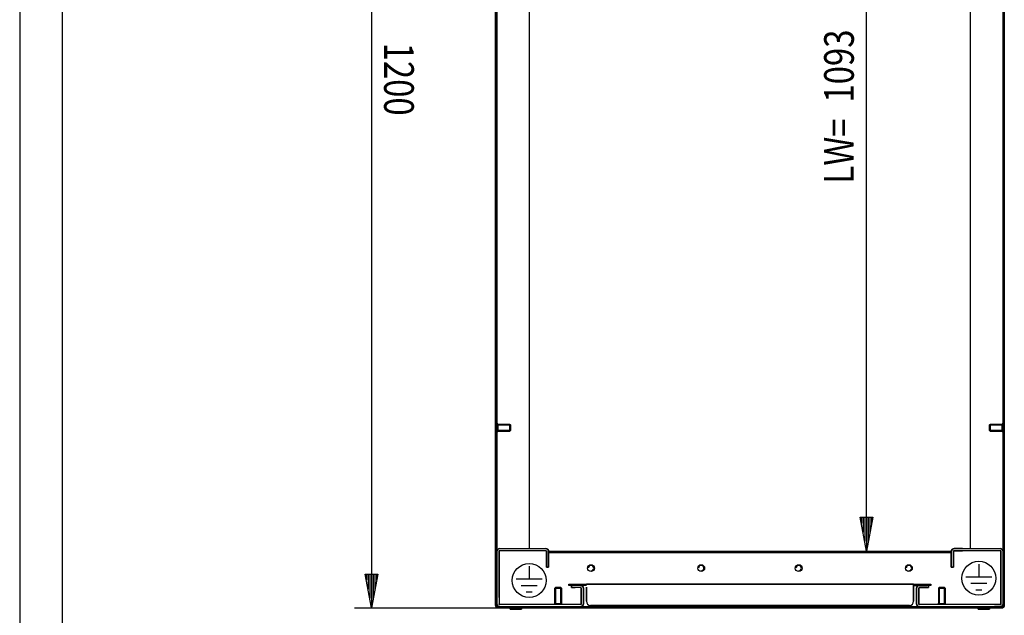
# Model space of a CAD drawing. Extents: x -6 to 5935, y 13 to 4213.
# Drawn here: x -6 to 1155, y 2145 to 2847 of the extents above; entities that cross this region are included whole.
import ezdxf

# ---------------------------------------------------------------- set-up
doc = ezdxf.new("R2010")
doc.units = 0
for name, color, linetype in [('1', 7, 'CONTINUOUS'), ('10', 7, 'CONTINUOUS'), ('49', 7, 'CONTINUOUS')]:
    doc.layers.add(name, color=color, linetype=linetype)

msp = doc.modelspace()

# ---------------------------------------------------------------- linework, layer by layer
at = {"layer": '1'}
for p, q in [((554.9778, 2156.9592), (554.9778, 3349.9592)), ((554.9778, 3349.9592), (554.9778, 2156.9592)), ((554.9778, 3349.9592), (554.9778, 2156.9592)), ((556.4778, 2156.9592), (556.4778, 3349.9592)), ((556.4778, 3349.9592), (556.4778, 2156.9592)), ((556.4778, 2156.9592), (556.4778, 3349.9592)), ((1153.4778, 2156.9592), (1153.4778, 3349.9592)), ((1153.4778, 3349.9592), (1153.4778, 2156.9592)), ((1153.4778, 2156.9592), (1153.4778, 3349.9592)), ((1154.9778, 2156.9592), (1154.9778, 3349.9592)), ((1154.9778, 3349.9592), (1154.9778, 2156.9592)), ((1154.9778, 3349.9592), (1154.9778, 2156.9592)), ((594.9778, 2223.4592), (594.9778, 3317.9592)), ((1114.9778, 2223.4592), (1114.9778, 3317.9592)), ((556.4778, 2361.4593), (556.4778, 2370.4593)), ((556.4778, 2370.4593), (556.4778, 2361.4593)), ((556.4778, 2361.4593), (556.4778, 2370.4593)), ((556.4778, 2370.4593), (556.4778, 2361.4593)), ((556.4778, 2370.4593), (557.4778, 2370.4593)), ((557.4778, 2370.4593), (556.4778, 2370.4593)), ((557.4778, 2361.4593), (557.4778, 2370.4593)), ((557.4778, 2370.4593), (557.4778, 2361.4593)), ((557.4778, 2361.4593), (557.4778, 2370.4593)), ((557.4778, 2370.4593), (557.4778, 2361.4593)), ((571.711, 2369.9593), (557.4778, 2369.9593)), ((557.4778, 2369.9593), (571.711, 2369.9593)), ((557.4778, 2369.9593), (557.4778, 2361.9593)), ((557.4778, 2361.9593), (557.4778, 2369.9593)), ((557.4778, 2369.9593), (557.4778, 2361.9593)), ((557.4778, 2361.9593), (557.4778, 2369.9593)), ((572.4778, 2369.1925), (571.711, 2369.9593)), ((571.711, 2369.9593), (571.711, 2361.9593)), ((571.711, 2361.9593), (571.711, 2369.9593)), ((571.711, 2369.9593), (571.711, 2361.9593)), ((571.711, 2361.9593), (571.711, 2369.9593)), ((571.711, 2369.9593), (572.4778, 2369.1925)), ((1137.4778, 2369.1925), (1138.2445, 2369.9593)), ((1138.2445, 2369.9593), (1137.4778, 2369.1925)), ((1138.2445, 2369.9593), (1138.2445, 2361.9593)), ((1138.2445, 2361.9593), (1138.2445, 2369.9593)), ((1138.2445, 2369.9593), (1152.4778, 2369.9593)), ((1152.4778, 2369.9593), (1138.2445, 2369.9593)), ((1138.2445, 2369.9593), (1138.2445, 2361.9593)), ((1138.2445, 2361.9593), (1138.2445, 2369.9593)), ((1152.4778, 2361.4593), (1152.4778, 2370.4593)), ((1152.4778, 2370.4593), (1152.4778, 2361.4593)), ((1152.4778, 2361.4593), (1152.4778, 2370.4593)), ((1152.4778, 2370.4593), (1152.4778, 2361.4593)), ((1153.4778, 2370.4593), (1152.4778, 2370.4593)), ((1152.4778, 2370.4593), (1153.4778, 2370.4593)), ((1152.4778, 2369.9593), (1152.4778, 2361.9593)), ((1152.4778, 2361.9593), (1152.4778, 2369.9593)), ((1152.4778, 2369.9593), (1152.4778, 2361.9593)), ((1152.4778, 2361.9593), (1152.4778, 2369.9593)), ((1153.4778, 2361.4593), (1153.4778, 2370.4593)), ((1153.4778, 2370.4593), (1153.4778, 2361.4593)), ((1153.4778, 2361.4593), (1153.4778, 2370.4593)), ((1153.4778, 2370.4593), (1153.4778, 2361.4593)), ((557.4778, 2361.4593), (556.4778, 2361.4593)), ((556.4778, 2361.4593), (557.4778, 2361.4593)), ((557.4778, 2362.726), (557.4778, 2369.1925)), ((557.4778, 2369.1925), (557.4778, 2362.726)), ((557.4778, 2369.1925), (557.4778, 2362.726)), ((557.4778, 2362.726), (557.4778, 2369.1925)), ((557.4778, 2362.726), (557.4778, 2369.1925)), ((557.4778, 2369.1925), (557.4778, 2362.726)), ((557.4778, 2369.1925), (557.4778, 2362.726)), ((557.4778, 2362.726), (557.4778, 2369.1925)), ((571.711, 2361.9593), (557.4778, 2361.9593)), ((557.4778, 2361.9593), (571.711, 2361.9593)), ((572.4778, 2362.726), (571.711, 2361.9593)), ((571.711, 2361.9593), (572.4778, 2362.726)), ((572.4778, 2369.1925), (572.4778, 2362.726)), ((572.4778, 2362.726), (572.4778, 2369.1925)), ((572.4778, 2362.726), (572.4778, 2369.1925)), ((572.4778, 2369.1925), (572.4778, 2362.726)), ((572.4778, 2369.1925), (572.4778, 2362.726)), ((572.4778, 2362.726), (572.4778, 2369.1925)), ((572.4778, 2362.726), (572.4778, 2369.1925)), ((572.4778, 2369.1925), (572.4778, 2362.726)), ((1137.4778, 2369.1925), (1137.4778, 2362.726)), ((1137.4778, 2362.726), (1137.4778, 2369.1925)), ((1137.4778, 2362.726), (1137.4778, 2369.1925)), ((1137.4778, 2369.1925), (1137.4778, 2362.726)), ((1137.4778, 2369.1925), (1137.4778, 2362.726)), ((1137.4778, 2362.726), (1137.4778, 2369.1925)), ((1137.4778, 2362.726), (1137.4778, 2369.1925)), ((1137.4778, 2369.1925), (1137.4778, 2362.726)), ((1137.4778, 2362.726), (1138.2445, 2361.9593)), ((1138.2445, 2361.9593), (1137.4778, 2362.726)), ((1138.2445, 2361.9593), (1152.4778, 2361.9593)), ((1152.4778, 2361.9593), (1138.2445, 2361.9593)), ((1152.4778, 2362.726), (1152.4778, 2369.1925)), ((1152.4778, 2369.1925), (1152.4778, 2362.726)), ((1152.4778, 2369.1925), (1152.4778, 2362.726)), ((1152.4778, 2362.726), (1152.4778, 2369.1925)), ((1152.4778, 2362.726), (1152.4778, 2369.1925)), ((1152.4778, 2369.1925), (1152.4778, 2362.726)), ((1152.4778, 2369.1925), (1152.4778, 2362.726)), ((1152.4778, 2362.726), (1152.4778, 2369.1925)), ((1152.4778, 2361.4593), (1153.4778, 2361.4593)), ((1153.4778, 2361.4593), (1152.4778, 2361.4593)), ((556.7289, 2221.422), (556.4778, 2220.1592)), ((556.4778, 2220.1592), (556.7289, 2221.422)), ((556.7289, 2221.422), (556.4778, 2220.1592)), ((556.4778, 2220.1592), (556.7289, 2221.422)), ((556.4778, 2165.9417), (556.4778, 2220.1592)), ((556.4778, 2220.1592), (556.4778, 2158.2592)), ((556.4778, 2215.7942), (556.4778, 2220.1592)), ((556.4778, 2220.1592), (556.4778, 2215.7942)), ((557.4443, 2222.4926), (556.7289, 2221.422)), ((556.7289, 2221.422), (557.4443, 2222.4926)), ((557.4443, 2222.4926), (556.7289, 2221.422)), ((556.7289, 2221.422), (557.4443, 2222.4926)), ((558.5149, 2223.208), (557.4443, 2222.4926)), ((557.4443, 2222.4926), (558.5149, 2223.208)), ((557.4443, 2222.4926), (558.5149, 2223.208)), ((558.5149, 2223.208), (557.4443, 2222.4926)), ((558.5149, 2223.208), (559.7778, 2223.4592)), ((559.7778, 2223.4592), (558.5149, 2223.208)), ((558.5149, 2223.208), (559.7778, 2223.4592)), ((559.7778, 2223.4592), (558.5149, 2223.208)), ((559.0386, 2220.4653), (558.9778, 2220.1592)), ((558.9778, 2220.1592), (559.0386, 2220.4653)), ((558.9778, 2220.1592), (559.0386, 2220.4653)), ((559.0386, 2220.4653), (558.9778, 2220.1592)), ((558.9778, 2165.9417), (558.9778, 2220.1592)), ((558.9778, 2220.1592), (558.9778, 2158.2592)), ((558.9778, 2220.1592), (558.9778, 2215.7942)), ((558.9778, 2215.7942), (558.9778, 2220.1592)), ((559.2121, 2220.7249), (559.0386, 2220.4653)), ((559.0386, 2220.4653), (559.2121, 2220.7249)), ((559.0386, 2220.4653), (559.2121, 2220.7249)), ((559.2121, 2220.7249), (559.0386, 2220.4653)), ((559.4716, 2220.8983), (559.2121, 2220.7249)), ((559.2121, 2220.7249), (559.4716, 2220.8983)), ((559.2121, 2220.7249), (559.4716, 2220.8983)), ((559.4716, 2220.8983), (559.2121, 2220.7249)), ((559.4716, 2220.8983), (559.7778, 2220.9592)), ((559.7778, 2220.9592), (559.4716, 2220.8983)), ((559.4716, 2220.8983), (559.7778, 2220.9592)), ((559.7778, 2220.9592), (559.4716, 2220.8983)), ((559.7778, 2223.4592), (614.1778, 2223.4592)), ((614.1778, 2220.9592), (559.7778, 2220.9592)), ((615.4406, 2223.208), (614.1778, 2223.4592)), ((614.1778, 2223.4592), (615.4406, 2223.208)), ((614.1778, 2220.9592), (614.4839, 2220.8983)), ((614.4839, 2220.8983), (614.1778, 2220.9592)), ((614.4839, 2220.8983), (614.7434, 2220.7249)), ((614.7434, 2220.7249), (614.4839, 2220.8983)), ((614.7434, 2220.7249), (614.9169, 2220.4653)), ((614.9169, 2220.4653), (614.7434, 2220.7249)), ((614.9169, 2220.4653), (614.9778, 2220.1592)), ((614.9778, 2220.1592), (614.9169, 2220.4653)), ((614.9778, 2201.4592), (614.9778, 2220.1592)), ((614.9778, 2220.1592), (614.9778, 2205.0592)), ((616.5112, 2222.4926), (615.4406, 2223.208)), ((615.4406, 2223.208), (616.5112, 2222.4926)), ((617.2266, 2221.422), (616.5112, 2222.4926)), ((616.5112, 2222.4926), (617.2266, 2221.422)), ((617.4778, 2220.1592), (617.2266, 2221.422)), ((617.2266, 2221.422), (617.4778, 2220.1592)), ((617.4317, 2220.3907), (1092.4778, 2220.3907)), ((617.4778, 2205.0592), (617.4778, 2220.1592)), ((617.4778, 2220.1592), (617.4778, 2201.4592)), ((1092.4778, 2218.4211), (617.4778, 2218.4211)), ((1092.4778, 2220.1592), (1092.7289, 2221.422)), ((1092.7289, 2221.422), (1092.4778, 2220.1592)), ((1092.4778, 2205.0592), (1092.4778, 2220.1592)), ((1092.4778, 2220.1592), (1092.4778, 2201.4592)), ((1092.7289, 2221.422), (1093.4443, 2222.4926)), ((1093.4443, 2222.4926), (1092.7289, 2221.422)), ((1093.4443, 2222.4926), (1094.5149, 2223.208)), ((1094.5149, 2223.208), (1093.4443, 2222.4926)), ((1094.5149, 2223.208), (1095.7778, 2223.4592)), ((1095.7778, 2223.4592), (1094.5149, 2223.208)), ((1095.0386, 2220.4653), (1094.9778, 2220.1592)), ((1094.9778, 2220.1592), (1095.0386, 2220.4653)), ((1094.9778, 2201.4592), (1094.9778, 2220.1592)), ((1094.9778, 2220.1592), (1094.9778, 2205.0592)), ((1095.2121, 2220.7249), (1095.0386, 2220.4653)), ((1095.0386, 2220.4653), (1095.2121, 2220.7249)), ((1095.4716, 2220.8983), (1095.2121, 2220.7249)), ((1095.2121, 2220.7249), (1095.4716, 2220.8983)), ((1095.7778, 2220.9592), (1095.4716, 2220.8983)), ((1095.4716, 2220.8983), (1095.7778, 2220.9592)), ((1105.7778, 2223.4592), (1095.7778, 2223.4592)), ((1095.7778, 2223.4592), (1150.1778, 2223.4592)), ((1150.1778, 2220.9592), (1095.7778, 2220.9592)), ((1095.7778, 2220.9592), (1105.7778, 2220.9592)), ((1151.4406, 2223.208), (1150.1778, 2223.4592)), ((1150.1778, 2223.4592), (1151.4406, 2223.208)), ((1151.4406, 2223.208), (1150.1778, 2223.4592)), ((1150.1778, 2223.4592), (1151.4406, 2223.208)), ((1150.4839, 2220.8983), (1150.1778, 2220.9592)), ((1150.1778, 2220.9592), (1150.4839, 2220.8983)), ((1150.4839, 2220.8983), (1150.1778, 2220.9592)), ((1150.1778, 2220.9592), (1150.4839, 2220.8983)), ((1150.4839, 2220.8983), (1150.7434, 2220.7249)), ((1150.7434, 2220.7249), (1150.4839, 2220.8983)), ((1150.7434, 2220.7249), (1150.4839, 2220.8983)), ((1150.4839, 2220.8983), (1150.7434, 2220.7249)), ((1150.7434, 2220.7249), (1150.9169, 2220.4653)), ((1150.9169, 2220.4653), (1150.7434, 2220.7249)), ((1150.9169, 2220.4653), (1150.7434, 2220.7249)), ((1150.7434, 2220.7249), (1150.9169, 2220.4653)), ((1150.9169, 2220.4653), (1150.9778, 2220.1592)), ((1150.9778, 2220.1592), (1150.9169, 2220.4653)), ((1150.9778, 2220.1592), (1150.9169, 2220.4653)), ((1150.9169, 2220.4653), (1150.9778, 2220.1592)), ((1150.9778, 2220.1592), (1150.9778, 2158.2592)), ((1150.9778, 2165.9417), (1150.9778, 2220.1592)), ((1151.4406, 2223.208), (1152.5112, 2222.4926)), ((1152.5112, 2222.4926), (1151.4406, 2223.208)), ((1152.5112, 2222.4926), (1151.4406, 2223.208)), ((1151.4406, 2223.208), (1152.5112, 2222.4926)), ((1152.5112, 2222.4926), (1153.2266, 2221.422)), ((1153.2266, 2221.422), (1152.5112, 2222.4926)), ((1152.5112, 2222.4926), (1153.2266, 2221.422)), ((1153.2266, 2221.422), (1152.5112, 2222.4926)), ((1153.2266, 2221.422), (1153.4778, 2220.1592)), ((1153.4778, 2220.1592), (1153.2266, 2221.422)), ((1153.2266, 2221.422), (1153.4778, 2220.1592)), ((1153.4778, 2220.1592), (1153.2266, 2221.422)), ((1153.4778, 2220.1592), (1153.4778, 2165.9417)), ((1153.4778, 2158.2592), (1153.4778, 2220.1592)), ((614.9778, 2201.4592), (614.9778, 2210.9592)), ((614.9778, 2210.9592), (614.9778, 2201.4592)), ((617.4778, 2201.4592), (617.4778, 2210.9592)), ((617.4778, 2210.9592), (617.4778, 2201.4592)), ((1092.4778, 2201.4592), (1092.4778, 2210.9592)), ((1092.4778, 2210.9592), (1092.4778, 2201.4592)), ((1094.9778, 2201.4592), (1094.9778, 2210.9592)), ((1094.9778, 2210.9592), (1094.9778, 2201.4592)), ((614.9778, 2205.0592), (614.9778, 2201.4592)), ((617.4778, 2201.4592), (614.9778, 2201.4592)), ((614.9778, 2201.4592), (617.4778, 2201.4592)), ((617.4778, 2201.4592), (614.9778, 2201.4592)), ((614.9778, 2201.4592), (617.4778, 2201.4592)), ((617.4778, 2201.4592), (617.4778, 2205.0592)), ((1092.4778, 2201.4592), (1092.4778, 2205.0592)), ((1092.4778, 2201.4592), (1094.9778, 2201.4592)), ((1094.9778, 2201.4592), (1092.4778, 2201.4592)), ((1092.4778, 2201.4592), (1094.9778, 2201.4592)), ((1094.9778, 2201.4592), (1092.4778, 2201.4592)), ((1094.9778, 2205.0592), (1094.9778, 2201.4592)), ((624.7278, 2176.6924), (625.4945, 2177.4592)), ((624.7278, 2176.6924), (625.4945, 2177.4592)), ((632.7278, 2176.6924), (624.7278, 2176.6924)), ((624.7278, 2176.6924), (632.7278, 2176.6924)), ((624.7278, 2158.4592), (624.7278, 2176.6924)), ((632.7278, 2176.6924), (624.7278, 2176.6924)), ((624.7278, 2176.6924), (632.7278, 2176.6924)), ((624.7278, 2158.4592), (624.7278, 2176.6924)), ((631.961, 2177.4592), (625.4945, 2177.4592)), ((625.4945, 2177.4592), (631.961, 2177.4592)), ((625.4945, 2177.4592), (631.961, 2177.4592)), ((631.961, 2177.4592), (625.4945, 2177.4592)), ((631.961, 2177.4592), (625.4945, 2177.4592)), ((625.4945, 2177.4592), (631.961, 2177.4592)), ((625.4945, 2177.4592), (631.961, 2177.4592)), ((631.961, 2177.4592), (625.4945, 2177.4592)), ((631.961, 2177.4592), (632.7278, 2176.6924)), ((631.961, 2177.4592), (632.7278, 2176.6924)), ((632.7278, 2176.6924), (632.7278, 2158.4592)), ((632.7278, 2176.6924), (632.7278, 2158.4592)), ((641.4778, 2179.9592), (641.4778, 2181.4592)), ((641.4778, 2181.4592), (661.9778, 2181.4592)), ((641.4778, 2181.4592), (641.4778, 2179.9592)), ((661.9778, 2179.9592), (641.4778, 2179.9592)), ((644.4778, 2177.4592), (644.4778, 2179.9592)), ((644.4778, 2179.9592), (644.4778, 2177.4592)), ((655.1778, 2177.4592), (644.4778, 2177.4592)), ((644.4778, 2177.4592), (648.7751, 2177.4592)), ((646.4778, 2181.4592), (661.9778, 2181.4592)), ((655.1778, 2179.9592), (656.4406, 2179.708)), ((656.4406, 2179.708), (655.1778, 2179.9592)), ((655.4839, 2177.3983), (655.1778, 2177.4592)), ((655.1778, 2177.4592), (655.4839, 2177.3983)), ((655.7434, 2177.2249), (655.4839, 2177.3983)), ((655.4839, 2177.3983), (655.7434, 2177.2249)), ((655.9169, 2176.9653), (655.7434, 2177.2249)), ((655.7434, 2177.2249), (655.9169, 2176.9653)), ((655.9778, 2176.6592), (655.9169, 2176.9653)), ((655.9169, 2176.9653), (655.9778, 2176.6592)), ((655.9778, 2176.6592), (655.9778, 2158.2592)), ((655.9778, 2158.2592), (655.9778, 2176.6592)), ((656.4406, 2179.708), (657.5112, 2178.9926)), ((657.5112, 2178.9926), (656.4406, 2179.708)), ((657.5112, 2178.9926), (658.2266, 2177.922)), ((658.2266, 2177.922), (657.5112, 2178.9926)), ((658.2266, 2177.922), (658.4778, 2176.6592)), ((658.4778, 2176.6592), (658.2266, 2177.922)), ((658.4778, 2158.2592), (658.4778, 2176.6592)), ((658.4778, 2176.6592), (658.4778, 2158.2592)), ((661.9778, 2181.4592), (1047.9778, 2181.4592)), ((1047.9778, 2181.4592), (661.9778, 2181.4592)), ((661.9778, 2181.4592), (1047.9778, 2181.4592)), ((661.9778, 2181.4592), (1047.9778, 2181.4592)), ((661.9778, 2177.9592), (661.9778, 2161.4592)), ((661.9778, 2161.4592), (661.9778, 2177.9592)), ((661.9778, 2177.9592), (661.9778, 2161.4592)), ((661.9778, 2161.4592), (661.9778, 2177.9592)), ((1047.9778, 2181.4592), (1068.4778, 2181.4592)), ((1047.9778, 2179.9592), (1047.9778, 2181.4592)), ((1047.9778, 2181.4592), (1047.9778, 2181.1927)), ((1047.9778, 2179.9592), (1047.9778, 2181.4592)), ((1047.9778, 2181.4592), (1047.9778, 2179.9592)), ((1047.9778, 2179.9592), (1047.9778, 2181.4592)), ((1047.9778, 2181.4592), (1047.9778, 2179.9592)), ((1047.9778, 2179.9592), (1047.9778, 2181.4592)), ((1047.9778, 2181.4592), (1047.9778, 2181.1927)), ((1047.9778, 2181.1927), (1047.9778, 2180.434)), ((1047.9778, 2181.1927), (1047.9778, 2180.434)), ((1047.9778, 2180.434), (1047.9778, 2179.2986)), ((1047.9778, 2180.434), (1047.9778, 2179.2986)), ((1068.4778, 2179.9592), (1047.9778, 2179.9592)), ((1047.9778, 2179.8069), (1047.9778, 2179.9592)), ((1047.9778, 2179.9592), (1063.4778, 2179.9592)), ((1047.9778, 2179.8069), (1047.9778, 2179.9592)), ((1047.9778, 2179.3734), (1047.9778, 2179.8069)), ((1047.9778, 2179.3734), (1047.9778, 2179.8069)), ((1047.9778, 2178.7245), (1047.9778, 2179.3734)), ((1047.9778, 2178.7245), (1047.9778, 2179.3734)), ((1047.9778, 2179.2986), (1047.9778, 2177.9592)), ((1047.9778, 2179.2986), (1047.9778, 2177.9592)), ((1047.9778, 2177.9592), (1047.9778, 2178.7245)), ((1047.9778, 2177.9592), (1047.9778, 2178.7245)), ((1047.9778, 2177.9592), (1047.9778, 2161.4592)), ((1047.9778, 2161.4592), (1047.9778, 2177.9592)), ((1047.9778, 2177.9592), (1047.9778, 2161.4592)), ((1047.9778, 2161.4592), (1047.9778, 2177.9592)), ((1051.7289, 2177.922), (1051.4778, 2176.6592)), ((1051.4778, 2176.6592), (1051.7289, 2177.922)), ((1051.4778, 2158.2592), (1051.4778, 2176.6592)), ((1051.4778, 2176.6592), (1051.4778, 2158.2592)), ((1052.4443, 2178.9926), (1051.7289, 2177.922)), ((1051.7289, 2177.922), (1052.4443, 2178.9926)), ((1053.5149, 2179.708), (1052.4443, 2178.9926)), ((1052.4443, 2178.9926), (1053.5149, 2179.708)), ((1054.7778, 2179.9592), (1053.5149, 2179.708)), ((1053.5149, 2179.708), (1054.7778, 2179.9592)), ((1053.9778, 2176.6592), (1054.0386, 2176.9653)), ((1054.0386, 2176.9653), (1053.9778, 2176.6592)), ((1053.9778, 2176.6592), (1053.9778, 2158.2592)), ((1053.9778, 2158.2592), (1053.9778, 2176.6592)), ((1054.0386, 2176.9653), (1054.2121, 2177.2249)), ((1054.2121, 2177.2249), (1054.0386, 2176.9653)), ((1054.2121, 2177.2249), (1054.4716, 2177.3983)), ((1054.4716, 2177.3983), (1054.2121, 2177.2249)), ((1054.4716, 2177.3983), (1054.7778, 2177.4592)), ((1054.7778, 2177.4592), (1054.4716, 2177.3983)), ((1054.7778, 2179.9592), (1061.1804, 2179.9592)), ((1061.1804, 2177.4592), (1054.7778, 2177.4592)), ((1054.7778, 2177.4592), (1060.4778, 2177.4592)), ((1060.4778, 2177.4592), (1065.4778, 2177.4592)), ((1065.4778, 2177.4592), (1061.1804, 2177.4592)), ((1065.4778, 2177.4592), (1065.4778, 2179.9592)), ((1065.4778, 2179.9592), (1065.4778, 2177.4592)), ((1068.4778, 2181.4592), (1068.4778, 2179.9592)), ((1068.4778, 2179.9592), (1068.4778, 2181.4592)), ((1077.9945, 2177.4592), (1077.2278, 2176.6924)), ((1077.9945, 2177.4592), (1077.2278, 2176.6924)), ((1077.2278, 2176.6924), (1085.2278, 2176.6924)), ((1085.2278, 2176.6924), (1077.2278, 2176.6924)), ((1077.2278, 2176.6924), (1077.2278, 2158.4592)), ((1077.2278, 2176.6924), (1085.2278, 2176.6924)), ((1085.2278, 2176.6924), (1077.2278, 2176.6924)), ((1077.2278, 2176.6924), (1077.2278, 2158.4592)), ((1077.9945, 2177.4592), (1084.461, 2177.4592)), ((1084.461, 2177.4592), (1077.9945, 2177.4592)), ((1084.461, 2177.4592), (1077.9945, 2177.4592)), ((1077.9945, 2177.4592), (1084.461, 2177.4592)), ((1077.9945, 2177.4592), (1084.461, 2177.4592)), ((1084.461, 2177.4592), (1077.9945, 2177.4592)), ((1084.461, 2177.4592), (1077.9945, 2177.4592)), ((1077.9945, 2177.4592), (1084.461, 2177.4592)), ((1084.461, 2177.4592), (1085.2278, 2176.6924)), ((1084.461, 2177.4592), (1085.2278, 2176.6924)), ((1085.2278, 2176.6924), (1085.2278, 2158.4592)), ((1085.2278, 2176.6924), (1085.2278, 2158.4592)), ((1150.9778, 2158.2592), (1150.9778, 2165.9417)), ((1153.4778, 2165.9417), (1153.4778, 2158.2592)), ((555.2442, 2155.6198), (554.9778, 2156.9592)), ((554.9778, 2156.9592), (555.2442, 2155.6198)), ((556.0029, 2154.4843), (555.2442, 2155.6198)), ((555.2442, 2155.6198), (556.0029, 2154.4843)), ((557.1384, 2153.7256), (556.0029, 2154.4843)), ((556.0029, 2154.4843), (557.1384, 2153.7256)), ((556.7289, 2156.9963), (556.4778, 2158.2592)), ((556.4778, 2158.2592), (556.7289, 2156.9963)), ((556.63, 2156.1938), (556.4778, 2156.9592)), ((556.4778, 2156.9592), (556.63, 2156.1938)), ((557.0635, 2155.545), (556.63, 2156.1938)), ((556.63, 2156.1938), (557.0635, 2155.545)), ((556.7289, 2156.9963), (557.4443, 2155.9257)), ((557.4443, 2155.9257), (556.7289, 2156.9963)), ((557.7124, 2155.1114), (557.0635, 2155.545)), ((557.0635, 2155.545), (557.7124, 2155.1114)), ((558.4778, 2153.4592), (557.1384, 2153.7256)), ((557.1384, 2153.7256), (558.4778, 2153.4592)), ((557.4443, 2155.9257), (558.5149, 2155.2104)), ((558.5149, 2155.2104), (557.4443, 2155.9257)), ((558.4778, 2154.9592), (557.7124, 2155.1114)), ((557.7124, 2155.1114), (558.4778, 2154.9592)), ((854.9778, 2154.9592), (558.4778, 2154.9592)), ((558.4778, 2154.9592), (570.1969, 2154.9592)), ((594.9778, 2154.9592), (558.4778, 2154.9592)), ((570.1969, 2153.4592), (558.4778, 2153.4592)), ((558.4778, 2153.4592), (594.9778, 2153.4592)), ((594.9778, 2153.4592), (558.4778, 2153.4592)), ((558.4778, 2153.4592), (854.9778, 2153.4592)), ((558.4778, 2153.4592), (594.9778, 2153.4592)), ((558.5149, 2155.2104), (559.7778, 2154.9592)), ((559.7778, 2154.9592), (558.5149, 2155.2104)), ((619.9993, 2154.9592), (558.5879, 2154.9592)), ((558.5879, 2154.9592), (854.9778, 2154.9592)), ((619.9993, 2153.4592), (558.5879, 2153.4592)), ((558.5879, 2153.4592), (854.9778, 2153.4592)), ((559.0386, 2157.953), (558.9778, 2158.2592)), ((558.9778, 2158.2592), (559.0386, 2157.953)), ((559.2121, 2157.6935), (559.0386, 2157.953)), ((559.0386, 2157.953), (559.2121, 2157.6935)), ((559.4716, 2157.5201), (559.2121, 2157.6935)), ((559.2121, 2157.6935), (559.4716, 2157.5201)), ((559.4716, 2157.5201), (559.7778, 2157.4592)), ((559.7778, 2157.4592), (559.4716, 2157.5201)), ((592.9778, 2157.4592), (559.7778, 2157.4592)), ((559.7778, 2154.9592), (592.9778, 2154.9592)), ((655.3928, 2157.4592), (566.6603, 2157.4592)), ((566.6603, 2154.9592), (648.5209, 2154.9592)), ((618.6007, 2154.9592), (568.8226, 2154.9592)), ((568.8226, 2153.4592), (618.6007, 2153.4592)), ((572.3178, 2151.9592), (572.3178, 2153.4592)), ((572.3178, 2153.4592), (572.3178, 2151.9592)), ((572.3178, 2151.9592), (585.6378, 2151.9592)), ((585.6378, 2151.9592), (572.3178, 2151.9592)), ((572.3178, 2151.9592), (585.6378, 2151.9592)), ((585.6378, 2151.9592), (572.3178, 2151.9592)), ((585.6378, 2153.4592), (585.6378, 2151.9592)), ((585.6378, 2151.9592), (585.6378, 2153.4592)), ((595.1278, 2153.4592), (1114.8278, 2153.4592)), ((597.0778, 2153.4592), (1112.8778, 2153.4592)), ((624.2278, 2158.4592), (633.2278, 2158.4592)), ((633.2278, 2158.4592), (624.2278, 2158.4592)), ((624.2278, 2158.4592), (624.2278, 2157.4592)), ((624.2278, 2158.4592), (633.2278, 2158.4592)), ((633.2278, 2158.4592), (624.2278, 2158.4592)), ((624.2278, 2158.4592), (624.2278, 2157.4592)), ((632.7278, 2158.4592), (624.7278, 2158.4592)), ((624.7278, 2158.4592), (632.7278, 2158.4592)), ((632.7278, 2158.4592), (624.7278, 2158.4592)), ((624.7278, 2158.4592), (632.7278, 2158.4592)), ((625.4945, 2158.4592), (631.961, 2158.4592)), ((631.961, 2158.4592), (625.4945, 2158.4592)), ((631.961, 2158.4592), (625.4945, 2158.4592)), ((625.4945, 2158.4592), (631.961, 2158.4592)), ((625.4945, 2158.4592), (631.961, 2158.4592)), ((631.961, 2158.4592), (625.4945, 2158.4592)), ((631.961, 2158.4592), (625.4945, 2158.4592)), ((625.4945, 2158.4592), (631.961, 2158.4592)), ((658.4778, 2153.4592), (629.2778, 2153.4592)), ((633.2278, 2157.4592), (633.2278, 2158.4592)), ((633.2278, 2157.4592), (633.2278, 2158.4592)), ((854.9778, 2154.9592), (650.5108, 2154.9592)), ((854.9778, 2153.4592), (650.5108, 2153.4592)), ((656.4406, 2155.2104), (655.1778, 2154.9592)), ((655.1778, 2154.9592), (656.4406, 2155.2104)), ((655.4839, 2157.5201), (655.7434, 2157.6935)), ((655.7434, 2157.6935), (655.4839, 2157.5201)), ((655.7434, 2157.6935), (655.9169, 2157.953)), ((655.9169, 2157.953), (655.7434, 2157.6935)), ((655.9169, 2157.953), (655.9778, 2158.2592)), ((655.9778, 2158.2592), (655.9169, 2157.953)), ((657.5112, 2155.9257), (656.4406, 2155.2104)), ((656.4406, 2155.2104), (657.5112, 2155.9257)), ((658.2266, 2156.9963), (657.5112, 2155.9257)), ((657.5112, 2155.9257), (658.2266, 2156.9963)), ((658.4778, 2158.2592), (658.2266, 2156.9963)), ((658.2266, 2156.9963), (658.4778, 2158.2592)), ((1051.4278, 2153.4592), (658.4778, 2153.4592)), ((1051.4278, 2153.4592), (658.4778, 2153.4592)), ((658.9778, 2154.9592), (854.9778, 2154.9592)), ((854.9778, 2153.4592), (658.9778, 2153.4592)), ((666.9778, 2156.4592), (1042.9778, 2156.4592)), ((1042.9778, 2156.4592), (666.9778, 2156.4592)), ((1042.9778, 2156.4592), (666.9778, 2156.4592)), ((666.9778, 2156.4592), (1042.9778, 2156.4592)), ((1050.9778, 2154.9592), (854.9778, 2154.9592)), ((854.9778, 2154.9592), (1151.4778, 2154.9592)), ((1151.3676, 2154.9592), (854.9778, 2154.9592)), ((854.9778, 2154.9592), (1059.4448, 2154.9592)), ((1151.4778, 2153.4592), (854.9778, 2153.4592)), ((854.9778, 2153.4592), (1059.4448, 2153.4592)), ((1151.3676, 2153.4592), (854.9778, 2153.4592)), ((1080.6778, 2153.4592), (1051.4278, 2153.4592)), ((1051.4778, 2158.2592), (1051.7289, 2156.9963)), ((1051.7289, 2156.9963), (1051.4778, 2158.2592)), ((1051.7289, 2156.9963), (1052.4443, 2155.9257)), ((1052.4443, 2155.9257), (1051.7289, 2156.9963)), ((1052.4443, 2155.9257), (1053.5149, 2155.2104)), ((1053.5149, 2155.2104), (1052.4443, 2155.9257)), ((1053.5149, 2155.2104), (1054.7778, 2154.9592)), ((1054.7778, 2154.9592), (1053.5149, 2155.2104)), ((1054.0386, 2157.953), (1053.9778, 2158.2592)), ((1053.9778, 2158.2592), (1054.0386, 2157.953)), ((1054.2121, 2157.6935), (1054.0386, 2157.953)), ((1054.0386, 2157.953), (1054.2121, 2157.6935)), ((1054.4716, 2157.5201), (1054.2121, 2157.6935)), ((1054.2121, 2157.6935), (1054.4716, 2157.5201)), ((1054.7778, 2157.4592), (1054.4716, 2157.5201)), ((1054.4716, 2157.5201), (1054.7778, 2157.4592)), ((1150.1778, 2157.4592), (1054.7778, 2157.4592)), ((1061.4346, 2154.9592), (1054.7778, 2154.9592)), ((1054.7778, 2154.9592), (1063.5448, 2154.9592)), ((1059.4448, 2154.9592), (1089.9562, 2154.9592)), ((1059.4448, 2153.4592), (1089.9562, 2153.4592)), ((1089.9805, 2154.9592), (1059.5448, 2154.9592)), ((1059.5448, 2154.9592), (1090.0448, 2154.9592)), ((1089.9805, 2153.4592), (1059.5448, 2153.4592)), ((1059.5448, 2153.4592), (1090.0448, 2153.4592)), ((1143.2953, 2154.9592), (1061.4346, 2154.9592)), ((1090.0448, 2154.9592), (1066.5448, 2154.9592)), ((1066.5448, 2154.9592), (1080.4778, 2154.9592)), ((1090.0448, 2153.4592), (1066.5448, 2153.4592)), ((1066.5448, 2153.4592), (1080.4778, 2153.4592)), ((1078.7278, 2154.9592), (1067.2278, 2154.9592)), ((1067.2278, 2154.9592), (1078.7278, 2154.9592)), ((1078.7278, 2154.9592), (1067.2278, 2154.9592)), ((1067.2278, 2154.9592), (1078.7278, 2154.9592)), ((1078.2778, 2154.9592), (1067.6778, 2154.9592)), ((1067.6778, 2154.9592), (1078.2778, 2154.9592)), ((1067.6778, 2154.9592), (1078.2778, 2154.9592)), ((1078.2778, 2154.9592), (1067.6778, 2154.9592)), ((1078.2778, 2153.4592), (1067.6778, 2153.4592)), ((1067.6778, 2153.4592), (1078.2778, 2153.4592)), ((1067.6778, 2153.4592), (1078.2778, 2153.4592)), ((1078.2778, 2153.4592), (1067.6778, 2153.4592)), ((1078.2778, 2153.4592), (1067.6778, 2153.4592)), ((1067.6778, 2153.4592), (1078.2778, 2153.4592)), ((1072.4778, 2154.9592), (1097.4778, 2154.9592)), ((1074.7277, 2154.9592), (1086.2277, 2154.9592)), ((1086.2277, 2154.9592), (1074.7277, 2154.9592)), ((1074.7277, 2154.9592), (1086.2277, 2154.9592)), ((1086.2277, 2154.9592), (1074.7277, 2154.9592)), ((1086.2278, 2154.9592), (1074.7278, 2154.9592)), ((1074.7278, 2154.9592), (1086.2278, 2154.9592)), ((1075.1778, 2154.9592), (1085.7778, 2154.9592)), ((1085.7778, 2154.9592), (1075.1778, 2154.9592)), ((1075.1778, 2154.9592), (1085.7778, 2154.9592)), ((1085.7778, 2154.9592), (1075.1778, 2154.9592)), ((1075.1778, 2154.9592), (1085.7778, 2154.9592)), ((1085.7778, 2154.9592), (1075.1778, 2154.9592)), ((1075.1778, 2153.4592), (1085.7778, 2153.4592)), ((1085.7778, 2153.4592), (1075.1778, 2153.4592)), ((1075.1778, 2153.4592), (1085.7778, 2153.4592)), ((1085.7778, 2153.4592), (1075.1778, 2153.4592)), ((1075.1778, 2153.4592), (1085.7778, 2153.4592)), ((1085.7778, 2153.4592), (1075.1778, 2153.4592)), ((1085.7278, 2158.4592), (1076.7278, 2158.4592)), ((1076.7278, 2158.4592), (1085.7278, 2158.4592)), ((1076.7278, 2158.4592), (1076.7278, 2157.4592)), ((1085.7278, 2158.4592), (1076.7278, 2158.4592)), ((1076.7278, 2158.4592), (1085.7278, 2158.4592)), ((1076.7278, 2158.4592), (1076.7278, 2157.4592)), ((1077.2278, 2158.4592), (1085.2278, 2158.4592)), ((1085.2278, 2158.4592), (1077.2278, 2158.4592)), ((1077.2278, 2158.4592), (1085.2278, 2158.4592)), ((1085.2278, 2158.4592), (1077.2278, 2158.4592)), ((1084.461, 2158.4592), (1077.9945, 2158.4592)), ((1077.9945, 2158.4592), (1084.461, 2158.4592)), ((1077.9945, 2158.4592), (1084.461, 2158.4592)), ((1084.461, 2158.4592), (1077.9945, 2158.4592)), ((1084.461, 2158.4592), (1077.9945, 2158.4592)), ((1077.9945, 2158.4592), (1084.461, 2158.4592)), ((1077.9945, 2158.4592), (1084.461, 2158.4592)), ((1084.461, 2158.4592), (1077.9945, 2158.4592)), ((1085.7278, 2157.4592), (1085.7278, 2158.4592)), ((1085.7278, 2157.4592), (1085.7278, 2158.4592)), ((1089.9562, 2154.9592), (1151.3676, 2154.9592)), ((1089.9562, 2153.4592), (1151.3676, 2153.4592)), ((1091.3548, 2154.9592), (1141.1329, 2154.9592)), ((1141.1329, 2153.4592), (1091.3548, 2153.4592)), ((1114.9778, 2154.9592), (1151.4778, 2154.9592)), ((1151.4778, 2153.4592), (1114.9778, 2153.4592)), ((1114.9778, 2153.4592), (1151.4778, 2153.4592)), ((1151.4778, 2153.4592), (1114.9778, 2153.4592)), ((1116.9778, 2154.9592), (1150.1778, 2154.9592)), ((1124.3178, 2151.9592), (1124.3178, 2153.4592)), ((1124.3178, 2153.4592), (1124.3178, 2151.9592)), ((1137.6378, 2151.9592), (1124.3178, 2151.9592)), ((1124.3178, 2151.9592), (1137.6378, 2151.9592)), ((1137.6378, 2151.9592), (1124.3178, 2151.9592)), ((1124.3178, 2151.9592), (1137.6378, 2151.9592)), ((1137.6378, 2153.4592), (1137.6378, 2151.9592)), ((1137.6378, 2151.9592), (1137.6378, 2153.4592)), ((1151.4778, 2154.9592), (1139.7586, 2154.9592)), ((1139.7586, 2153.4592), (1151.4778, 2153.4592)), ((1143.2953, 2157.4592), (1150.1778, 2157.4592)), ((1150.1778, 2154.9592), (1143.2953, 2154.9592)), ((1150.4839, 2157.5201), (1150.1778, 2157.4592)), ((1150.1778, 2157.4592), (1150.4839, 2157.5201)), ((1151.4406, 2155.2104), (1150.1778, 2154.9592)), ((1150.1778, 2154.9592), (1151.4406, 2155.2104)), ((1150.4839, 2157.5201), (1150.7434, 2157.6935)), ((1150.7434, 2157.6935), (1150.4839, 2157.5201)), ((1150.7434, 2157.6935), (1150.9169, 2157.953)), ((1150.9169, 2157.953), (1150.7434, 2157.6935)), ((1150.9169, 2157.953), (1150.9778, 2158.2592)), ((1150.9778, 2158.2592), (1150.9169, 2157.953)), ((1152.5112, 2155.9257), (1151.4406, 2155.2104)), ((1151.4406, 2155.2104), (1152.5112, 2155.9257)), ((1151.4778, 2154.9592), (1152.2431, 2155.1114)), ((1152.2431, 2155.1114), (1151.4778, 2154.9592)), ((1151.4778, 2153.4592), (1152.8171, 2153.7256)), ((1152.8171, 2153.7256), (1151.4778, 2153.4592)), ((1152.2431, 2155.1114), (1152.892, 2155.545)), ((1152.892, 2155.545), (1152.2431, 2155.1114)), ((1153.2266, 2156.9963), (1152.5112, 2155.9257)), ((1152.5112, 2155.9257), (1153.2266, 2156.9963)), ((1152.8171, 2153.7256), (1153.9526, 2154.4843)), ((1153.9526, 2154.4843), (1152.8171, 2153.7256)), ((1152.892, 2155.545), (1153.3255, 2156.1938)), ((1153.3255, 2156.1938), (1152.892, 2155.545)), ((1153.2266, 2156.9963), (1153.4778, 2158.2592)), ((1153.4778, 2158.2592), (1153.2266, 2156.9963)), ((1153.3255, 2156.1938), (1153.4778, 2156.9592)), ((1153.4778, 2156.9592), (1153.3255, 2156.1938)), ((1153.9526, 2154.4843), (1154.7113, 2155.6198)), ((1154.7113, 2155.6198), (1153.9526, 2154.4843)), ((1154.7113, 2155.6198), (1154.9778, 2156.9592)), ((1154.9778, 2156.9592), (1154.7113, 2155.6198))]:
    msp.add_line(p, q, dxfattribs=at)
at = {"layer": '1', "color": 1}
for p, q in [((557.4778, 2369.1925), (572.4778, 2369.1925)), ((572.4778, 2369.1925), (557.4778, 2369.1925)), ((557.4778, 2369.1925), (572.4778, 2369.1925)), ((572.4778, 2369.1925), (557.4778, 2369.1925)), ((572.4778, 2362.726), (557.4778, 2362.726)), ((557.4778, 2362.726), (572.4778, 2362.726)), ((572.4778, 2362.726), (557.4778, 2362.726)), ((557.4778, 2362.726), (572.4778, 2362.726)), ((1152.4778, 2369.1925), (1137.4778, 2369.1925)), ((1137.4778, 2369.1925), (1152.4778, 2369.1925)), ((1152.4778, 2369.1925), (1137.4778, 2369.1925)), ((1137.4778, 2369.1925), (1152.4778, 2369.1925)), ((1137.4778, 2362.726), (1152.4778, 2362.726)), ((1152.4778, 2362.726), (1137.4778, 2362.726)), ((1137.4778, 2362.726), (1152.4778, 2362.726)), ((1152.4778, 2362.726), (1137.4778, 2362.726)), ((625.4945, 2177.4592), (625.4945, 2158.4592)), ((625.4945, 2177.4592), (625.4945, 2158.4592)), ((625.4945, 2177.4592), (625.4945, 2158.4592)), ((625.4945, 2177.4592), (625.4945, 2158.4592)), ((631.961, 2158.4592), (631.961, 2177.4592)), ((631.961, 2158.4592), (631.961, 2177.4592)), ((631.961, 2158.4592), (631.961, 2177.4592)), ((631.961, 2158.4592), (631.961, 2177.4592)), ((1077.9945, 2158.4592), (1077.9945, 2177.4592)), ((1077.9945, 2177.4592), (1077.9945, 2158.4592)), ((1077.9945, 2158.4592), (1077.9945, 2177.4592)), ((1077.9945, 2177.4592), (1077.9945, 2158.4592)), ((1084.461, 2158.4592), (1084.461, 2177.4592)), ((1084.461, 2158.4592), (1084.461, 2177.4592)), ((1084.461, 2158.4592), (1084.461, 2177.4592)), ((1084.461, 2158.4592), (1084.461, 2177.4592))]:
    msp.add_line(p, q, dxfattribs=at)
at = {"layer": '1', "color": 2}
for p, q in [((594.5878, 2202.6968), (594.5878, 2187.4391)), ((1124.9379, 2205.221), (1124.9379, 2189.9634)), ((609.9478, 2187.4391), (579.2278, 2187.4391)), ((1140.2979, 2189.9634), (1109.5779, 2189.9634)), ((604.0547, 2179.7591), (585.1209, 2179.7591)), ((598.1617, 2172.0791), (591.0139, 2172.0791)), ((1134.4048, 2182.2834), (1115.4709, 2182.2834)), ((1128.5117, 2174.6034), (1121.364, 2174.6034))]:
    msp.add_line(p, q, dxfattribs=at)
for centre in [(1124.9379, 2188.4876), (594.5878, 2185.9634)]:
    msp.add_circle(centre, 20, dxfattribs=at)
at = {"layer": '1'}
for centre in [(667.4778, 2200.4592), (797.4778, 2200.4592), (912.4778, 2200.4592), (1042.4778, 2200.4592)]:
    msp.add_circle(centre, 4, dxfattribs=at)
at = {"layer": '1', "color": 1}
for centre, start, end in [((667.4778, 2200.4592), -90, 180), ((667.4778, 2200.4592), 0, 180), ((667.4778, 2200.4592), -90, 180), ((667.4778, 2200.4592), -90, 180), ((667.4778, 2200.4592), -90, 0), ((797.4778, 2200.4592), -90, 180), ((797.4778, 2200.4592), 0, 180), ((797.4778, 2200.4592), -90, 180), ((797.4778, 2200.4592), -90, 180), ((797.4778, 2200.4592), -90, 0), ((912.4778, 2200.4592), -90, 180), ((912.4778, 2200.4592), 0, 180), ((912.4778, 2200.4592), -90, 180), ((912.4778, 2200.4592), -90, 180), ((912.4778, 2200.4592), -90, 0), ((1042.4778, 2200.4592), -90, 180), ((1042.4778, 2200.4592), 0, 180), ((1042.4778, 2200.4592), -90, 180), ((1042.4778, 2200.4592), -90, 180), ((1042.4778, 2200.4592), -90, 0)]:
    msp.add_arc(centre, 3.2332, start, end, dxfattribs=at)
at = {"layer": '1'}
for centre, start, end in [((666.9778, 2161.4592), -180, -90), ((666.9778, 2161.4592), -180, -90), ((666.9778, 2161.4592), 180, -90), ((666.9778, 2161.4592), 180, -90), ((1042.9778, 2161.4592), -90, 0), ((1042.9778, 2161.4592), -90, 0), ((1042.9778, 2161.4592), -90, 0), ((1042.9778, 2161.4592), -90, 0)]:
    msp.add_arc(centre, 5, start, end, dxfattribs=at)
at = {"layer": '10', "color": 4}
for p, q in [((-6.3962, 4212.8246), (-6.3962, 12.8246)), ((43.6038, 4162.8246), (43.6038, 62.8245))]:
    msp.add_line(p, q, dxfattribs=at)
at = {"layer": '49', "color": 4}
for p, q in [((408.375, 3313.4592), (408.5805, 2193.4592)), ((992.4778, 2260.3907), (992.4778, 3273.5277)), ((992.4778, 2220.3907), (984.9778, 2260.3907)), ((984.9778, 2260.3907), (999.9778, 2260.3907)), ((986.4778, 2259.3907), (986.4778, 2253.3907)), ((988.4778, 2259.3907), (988.4778, 2242.724)), ((990.4778, 2259.3907), (990.4778, 2232.0573)), ((999.9778, 2260.3907), (992.4778, 2220.3907)), ((992.4778, 2259.3907), (992.4778, 2221.3907)), ((994.4778, 2259.3907), (994.4778, 2232.0573)), ((996.4778, 2259.3907), (996.4778, 2242.724)), ((998.4778, 2259.3907), (998.4778, 2253.3907)), ((401.0805, 2193.4578), (416.0805, 2193.4605)), ((408.5879, 2153.4592), (401.0805, 2193.4578)), ((402.5807, 2192.4581), (402.5818, 2186.4581)), ((404.5807, 2192.4584), (404.5838, 2175.7918)), ((406.5807, 2192.4588), (406.5857, 2165.1255)), ((408.5807, 2192.4592), (408.5877, 2154.4592)), ((416.0805, 2193.4605), (408.5879, 2153.4592)), ((410.5807, 2192.4595), (410.5857, 2165.1262)), ((412.5807, 2192.4599), (412.5838, 2175.7932)), ((414.5807, 2192.4603), (414.5818, 2186.4603)), ((388.5879, 2153.4592), (558.5879, 2153.4592))]:
    msp.add_line(p, q, dxfattribs=at)

# ---------------------------------------------------------------- texts
at = {"layer": '49', "color": 2, "width": 0.812}
for s, rotation, p in [('1093', 90, (977.4778, 2749.3091)), ('1200', 270.0105141, (423.4656, 2819.9197)), ('LW=', 90, (977.4778, 2653.8309))]:
    msp.add_text(s, height=35, rotation=rotation, dxfattribs=at).set_placement(p)

doc.saveas('drawing.dxf')
